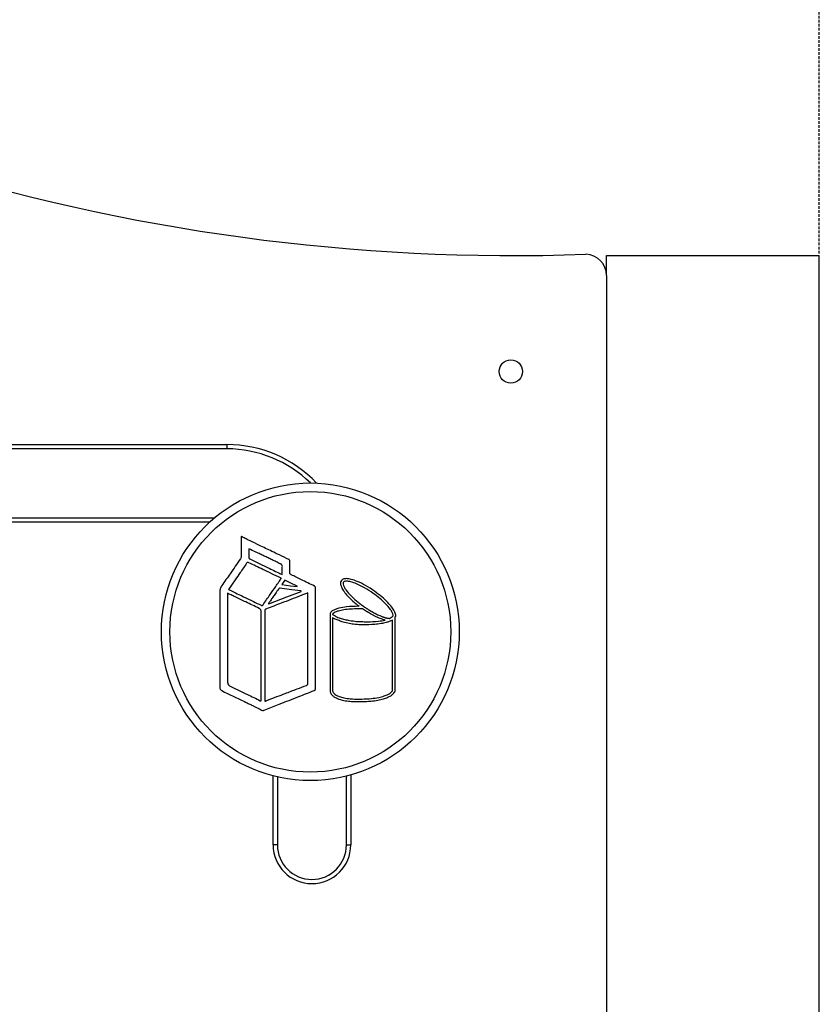
# Model space of a CAD drawing. Units: millimetres. Extents: x 18218 to 24639, y 5129 to 12363.
# Drawn here: x 21451 to 21827, y 10483 to 10946 of the extents above; entities that cross this region are included whole.
import ezdxf

# ---------------------------------------------------------------- set-up
doc = ezdxf.new("R2010")
doc.units = ezdxf.units.MM
doc.linetypes.add('HIDDEN', pattern=[1.905, 1.27, -0.635])
doc.styles.add('ROMANS8', font='romans.shx')
doc.styles.get("Standard").update_dxf_attribs({"font": 'arial.ttf'})
doc.dimstyles.new('ISO-25$0', dxfattribs={"dimtxt": 2.5, "dimasz": 2.5, "dimexe": 1.25, "dimexo": 0.625, "dimtad": 1, "dimtxsty": 'Standard', "dimcen": 2.5, "dimadec": 0, "dimazin": 0, "dimtfac": 1, "dimtmove": 0, "dimatfit": 3, "dimfxl": 1, "dimarcsym": 0})

# ---------------------------------------------------------------- blocks, each defined once
blk = doc.blocks.new('*D12')
at = {"color": 0, "linetype": 'HIDDEN', "lineweight": -2, "transparency": 16777216}
for p, q in [((20086.78, 10836.13), (20086.78, 11237.16)), ((20186.78, 11236.16), (20525.83, 11236.16)), ((21726.78, 11236.16), (21387.73, 11236.16)), ((21826.78, 10836.13), (21826.78, 11237.16))]:
    blk.add_line(p, q, dxfattribs=at)
at = {"color": 0, "linetype": 'HIDDEN', "transparency": 16777216}
for points in [[(20186.78, 11252.82), (20186.78, 11219.49), (20086.78, 11236.16)], [(21726.78, 11252.82), (21726.78, 11219.49), (21826.78, 11236.16)]]:
    blk.add_solid(points, dxfattribs=at)
at = {"layer": 'Defpoints', "color": 0, "linetype": 'HIDDEN', "transparency": 16777216}
for p in [(21826.78, 11236.16), (20086.78, 10835.13), (21826.78, 10835.13)]:
    blk.add_point(p, dxfattribs=at)
at = {"color": 7, "linetype": 'HIDDEN', "transparency": 16777216, "insert": (20956.78, 11236.16), "char_height": 160, "attachment_point": 5, "style": 'ROMANS8'}
blk.add_mtext('1,74m.', dxfattribs=at)

msp = doc.modelspace()

# ---------------------------------------------------------------- linework, layer by layer
at = {"color": 7, "linetype": 'Continuous', "lineweight": 25}
for p, q in [((21726.782, 10825.735), (21726.782, 10835.134)), ((21726.782, 10835.134), (21736.782, 10835.134)), ((21736.782, 10835.134), (21816.782, 10835.134)), ((21816.782, 10835.134), (21826.782, 10835.134)), ((21826.782, 9650.134), (21826.782, 10835.134)), ((21726.782, 10825.735), (21726.782, 10195.577)), ((21198.265, 10746.213), (21548.265, 10746.213)), ((21548.265, 10744.213), (21198.265, 10744.213)), ((21548.265, 10746.213), (21548.265, 10744.213)), ((21413.265, 10711.713), (21542.44, 10711.713)), ((21540.165, 10709.713), (21413.265, 10709.713)), ((21555.174, 10702.971), (21555.043, 10702.971)), ((21581.321, 10679.419), (21581.381, 10679.609)), ((21548.615, 10676.291), (21548.615, 10675.426)), ((21583.284, 10677.173), (21583.276, 10677.316)), ((21612.68, 10670.05), (21612.745, 10670.004)), ((21596.764, 10666.314), (21596.764, 10630.34)), ((21627.713, 10665.721), (21627.752, 10665.851)), ((21627.752, 10665.851), (21627.72, 10666.079)), ((21597.956, 10664.831), (21597.956, 10630.34)), ((21601.484, 10664.521), (21601.486, 10664.521)), ((21605.842, 10662.001), (21605.816, 10662.006)), ((21612.054, 10662.937), (21612.139, 10662.937)), ((21612.321, 10661.393), (21612.222, 10661.396)), ((21612.331, 10661.393), (21612.321, 10661.393)), ((21624.849, 10664.488), (21624.861, 10664.488)), ((21626.15, 10630.464), (21626.15, 10663.625)), ((21627.342, 10630.34), (21627.342, 10664.868)), ((21566.132, 10626.31), (21566.132, 10625.501)), ((21564.981, 10621.114), (21565.373, 10621.114)), ((21570.015, 10557.963), (21570.015, 10590.38)), ((21572.015, 10589.894), (21572.015, 10557.963)), ((21604.515, 10557.963), (21604.515, 10590.253)), ((21606.515, 10590.785), (21606.515, 10557.963)), ((21572.015, 10557.963), (21570.015, 10557.963)), ((21604.515, 10557.963), (21606.515, 10557.963))]:
    msp.add_line(p, q, dxfattribs=at)
at = {"color": 7, "linetype": 'Continuous', "lineweight": 25, "flags": 128}
for points in [[(21577.891, 10686.011), (21577.907, 10688.976), (21577.919, 10691.305)], [(21552.18, 10682.621), (21550.449, 10680.122), (21549.054, 10678.109)], [(21575.512, 10682.505), (21574.706, 10681.34), (21574.046, 10680.386)], [(21574.046, 10680.386), (21578.163, 10679.839), (21581.321, 10679.419)], [(21581.381, 10679.609), (21578.107, 10681.225), (21575.512, 10682.505)], [(21567.938, 10671.265), (21576.532, 10674.573), (21583.284, 10677.173)], [(21586.316, 10675.633), (21586.316, 10676.041), (21586.316, 10676.433)], [(21567.829, 10671.409), (21567.89, 10671.328), (21567.938, 10671.265)], [(21614.383, 10667.494), (21614.346, 10667.517), (21614.317, 10667.535)], [(21564.356, 10625.709), (21564.356, 10626.18), (21564.356, 10626.523)], [(21565.823, 10621.361), (21569.805, 10622.915), (21572.934, 10624.136)]]:
    msp.add_lwpolyline(points, dxfattribs=at)
at = {"color": 7, "linetype": 'Continuous', "lineweight": 25}
for centre, radius in [((21681.782, 10780.577), 5.5), ((21587.515, 10658.157), 70), ((21587.515, 10658.157), 66)]:
    msp.add_circle(centre, radius, dxfattribs=at)
for centre, radius, start, end in [((21683.308, 11784.94), 949.805, 252.526703, 272.033788), ((21716.782, 10825.735), 10, 0, 88.66021), ((21548.265, 10687.963), 58.25, 43.54665, 90), ((21548.265, 10687.963), 56.25, 45.60719, 90), ((21588.265, 10557.963), 18.25, 180, 0), ((21588.265, 10557.963), 16.25, 180, 0)]:
    msp.add_arc(centre, radius, start, end, dxfattribs=at)
for points, knots in [([(21555.043, 10702.971), (21555.036, 10701.202), (21555.024, 10698.044), (21554.995, 10694.885), (21554.981, 10693.496)], [0, 0, 0, 0, 0.5600048, 1, 1, 1, 1]), ([(21558.941, 10701.055), (21558.236, 10701.408), (21556.976, 10702.039), (21555.725, 10702.686), (21555.174, 10702.971)], [0, 0, 0, 0, 0.5599602, 1, 1, 1, 1]), ([(21569.464, 10695.98), (21567.499, 10696.925), (21563.989, 10698.612), (21560.483, 10700.309), (21558.941, 10701.055)], [0, 0, 0, 0, 0.5600013, 1, 1, 1, 1]), ([(21554.981, 10693.496), (21554.961, 10693.305), (21554.924, 10692.966), (21554.754, 10692.672), (21554.679, 10692.543)], [0, 0, 0, 0, 0.56115903, 1, 1, 1, 1]), ([(21558.568, 10697.266), (21558.562, 10696.453), (21558.553, 10695.033), (21558.579, 10693.613), (21558.591, 10693.006)], [0, 0, 0, 0, 0.5726068, 1, 1, 1, 1]), ([(21572.337, 10690.639), (21571.711, 10690.94), (21570.461, 10691.543), (21568.584, 10692.447), (21566.707, 10693.351), (21564.831, 10694.254), (21563.213, 10695.033), (21561.126, 10696.037), (21559.664, 10696.739), (21558.568, 10697.266)], [0, 0, 0, 0, 0.1363071, 0.2726143, 0.4089215, 0.5452287, 0.6815359, 0.7613618, 1, 1, 1, 1]), ([(21577.407, 10692.17), (21575.923, 10692.878), (21573.273, 10694.143), (21570.628, 10695.419), (21569.464, 10695.98)], [0, 0, 0, 0, 0.5599971, 1, 1, 1, 1]), ([(21554.679, 10692.543), (21553.057, 10690.184), (21550.159, 10685.972), (21547.221, 10681.788), (21545.928, 10679.947)], [0, 0, 0, 0, 0.5600074, 1, 1, 1, 1]), ([(21557.554, 10690.409), (21556.555, 10688.952), (21554.772, 10686.351), (21552.972, 10683.761), (21552.18, 10682.621)], [0, 0, 0, 0, 0.5599914, 1, 1, 1, 1]), ([(21558.611, 10690.68), (21558.531, 10690.717), (21558.386, 10690.783), (21558.164, 10690.83), (21557.943, 10690.798), (21557.728, 10690.65), (21557.617, 10690.496), (21557.554, 10690.409)], [0, 0, 0, 0, 0.2127259, 0.3867136, 0.5417112, 0.7403607, 1, 1, 1, 1]), ([(21558.591, 10693.006), (21558.598, 10692.966), (21558.615, 10692.877), (21558.694, 10692.755), (21558.836, 10692.583), (21558.984, 10692.488), (21559.087, 10692.422)], [0, 0, 0, 0, 0.1561558, 0.3393929, 0.540892, 1, 1, 1, 1]), ([(21573.538, 10683.473), (21570.751, 10684.817), (21565.773, 10687.216), (21560.799, 10689.622), (21558.611, 10690.68)], [0, 0, 0, 0, 0.5600004, 1, 1, 1, 1]), ([(21559.087, 10692.422), (21561.619, 10691.194), (21566.141, 10689), (21570.668, 10686.819), (21572.66, 10685.86)], [0, 0, 0, 0, 0.5599989, 1, 1, 1, 1]), ([(21573.328, 10690.145), (21573.139, 10690.225), (21572.798, 10690.369), (21572.479, 10690.556), (21572.337, 10690.639)], [0, 0, 0, 0, 0.5544384, 1, 1, 1, 1]), ([(21574.35, 10688.499), (21574.359, 10688.715), (21574.375, 10689.112), (21574.214, 10689.596), (21573.95, 10689.877), (21573.669, 10690.046), (21573.448, 10690.11), (21573.328, 10690.145)], [0, 0, 0, 0, 0.2993164, 0.5503802, 0.6812329, 0.8269725, 1, 1, 1, 1]), ([(21574.332, 10685.092), (21574.318, 10685.747), (21574.295, 10686.882), (21574.333, 10688.018), (21574.35, 10688.499)], [0, 0, 0, 0, 0.5764187, 1, 1, 1, 1]), ([(21577.919, 10691.305), (21577.917, 10691.412), (21577.913, 10691.61), (21577.807, 10691.869), (21577.628, 10692.053), (21577.485, 10692.129), (21577.407, 10692.17)], [0, 0, 0, 0, 0.2964217, 0.5505181, 0.7565406, 1, 1, 1, 1]), ([(21572.66, 10685.86), (21572.956, 10685.722), (21573.512, 10685.462), (21574.07, 10685.21), (21574.332, 10685.092)], [0, 0, 0, 0, 0.5323479, 1, 1, 1, 1]), ([(21578.506, 10685.015), (21578.391, 10685.076), (21578.183, 10685.187), (21577.977, 10685.444), (21577.895, 10685.727), (21577.892, 10685.911), (21577.891, 10686.011)], [0, 0, 0, 0, 0.3080422, 0.5601271, 0.7626121, 1, 1, 1, 1]), ([(21589.402, 10679.667), (21587.369, 10680.668), (21583.74, 10682.456), (21580.105, 10684.233), (21578.506, 10685.015)], [0, 0, 0, 0, 0.560004, 1, 1, 1, 1]), ([(21545.928, 10679.947), (21545.623, 10679.427), (21545.074, 10678.492), (21545.025, 10677.414), (21545.004, 10676.936)], [0, 0, 0, 0, 0.5563233, 1, 1, 1, 1]), ([(21565.298, 10670.901), (21566.411, 10672.515), (21568.397, 10675.398), (21570.396, 10678.273), (21571.275, 10679.538)], [0, 0, 0, 0, 0.5599963, 1, 1, 1, 1]), ([(21571.275, 10679.538), (21571.752, 10680.227), (21572.607, 10681.462), (21573.461, 10682.698), (21573.839, 10683.244)], [0, 0, 0, 0, 0.5579291, 1, 1, 1, 1]), ([(21573.839, 10683.244), (21573.779, 10683.296), (21573.684, 10683.38), (21573.578, 10683.448), (21573.538, 10683.473)], [0, 0, 0, 0, 0.6251483, 1, 1, 1, 1]), ([(21589.911, 10678.806), (21589.908, 10678.912), (21589.902, 10679.109), (21589.798, 10679.365), (21589.621, 10679.549), (21589.479, 10679.626), (21589.402, 10679.667)], [0, 0, 0, 0, 0.2963865, 0.5494701, 0.7551839, 1, 1, 1, 1]), ([(21602.123, 10682.245), (21601.963, 10681.948), (21601.661, 10681.386), (21601.726, 10680.753), (21601.757, 10680.454)], [0, 0, 0, 0, 0.52852161, 1, 1, 1, 1]), ([(21601.757, 10680.454), (21601.91, 10679.922), (21602.261, 10678.707), (21603.456, 10676.934), (21605.188, 10674.832), (21607.567, 10672.497), (21609.5, 10670.962), (21610.52, 10670.152)], [0, 0, 0, 0, 0.1202794, 0.2747033, 0.4611621, 0.7158471, 1, 1, 1, 1]), ([(21604.469, 10683.167), (21604.185, 10683.155), (21603.655, 10683.134), (21602.975, 10682.928), (21602.461, 10682.63), (21602.234, 10682.372), (21602.123, 10682.245)], [0, 0, 0, 0, 0.3262775, 0.6075349, 0.8074383, 1, 1, 1, 1]), ([(21603.077, 10681.528), (21603.038, 10681.465), (21602.957, 10681.333), (21602.896, 10681.024), (21602.92, 10680.79), (21602.935, 10680.636)], [0, 0, 0, 0, 0.23789877, 0.50169582, 1, 1, 1, 1]), ([(21602.935, 10680.636), (21603.06, 10680.207), (21603.347, 10679.221), (21604.567, 10677.389), (21606.51, 10675.147), (21609.275, 10672.588), (21611.359, 10671.028), (21612.454, 10670.208)], [0, 0, 0, 0, 0.0929783, 0.2139429, 0.4555056, 0.7139313, 1, 1, 1, 1]), ([(21604.469, 10681.975), (21604.178, 10681.961), (21603.777, 10681.942), (21603.299, 10681.754), (21603.149, 10681.602), (21603.077, 10681.528)], [0, 0, 0, 0, 0.5780521, 0.7961617, 1, 1, 1, 1]), ([(21617.726, 10677.219), (21616.333, 10678.158), (21613.707, 10679.927), (21609.993, 10681.749), (21606.961, 10682.901), (21605.231, 10683.085), (21604.469, 10683.167)], [0, 0, 0, 0, 0.34266, 0.6457447, 0.8442126, 1, 1, 1, 1]), ([(21617.035, 10676.248), (21615.707, 10677.143), (21613.2, 10678.834), (21609.665, 10680.583), (21606.801, 10681.706), (21605.175, 10681.893), (21604.469, 10681.975)], [0, 0, 0, 0, 0.3438269, 0.6492308, 0.8477629, 1, 1, 1, 1]), ([(21545.004, 10676.936), (21545.016, 10668.53), (21545.039, 10653.518), (21545.017, 10638.507), (21545.007, 10631.902)], [0, 0, 0, 0, 0.55999978, 1, 1, 1, 1]), ([(21548.615, 10675.426), (21548.62, 10667.875), (21548.63, 10654.393), (21548.598, 10640.91), (21548.583, 10634.977)], [0, 0, 0, 0, 0.5600014, 1, 1, 1, 1]), ([(21552.226, 10674.569), (21551.565, 10674.886), (21550.362, 10675.461), (21549.158, 10676.033), (21548.615, 10676.291)], [0, 0, 0, 0, 0.549742, 1, 1, 1, 1]), ([(21549.054, 10678.109), (21549.153, 10678.054), (21549.312, 10677.967), (21549.472, 10677.884), (21549.533, 10677.852)], [0, 0, 0, 0, 0.6232891, 1, 1, 1, 1]), ([(21549.533, 10677.852), (21550.749, 10677.261), (21552.92, 10676.204), (21555.094, 10675.152), (21556.05, 10674.69)], [0, 0, 0, 0, 0.56000063, 1, 1, 1, 1]), ([(21563.399, 10669.193), (21561.311, 10670.191), (21557.581, 10671.972), (21553.862, 10673.776), (21552.226, 10674.569)], [0, 0, 0, 0, 0.5599913, 1, 1, 1, 1]), ([(21556.05, 10674.69), (21557.609, 10673.941), (21560.395, 10672.605), (21563.175, 10671.258), (21564.398, 10670.666)], [0, 0, 0, 0, 0.5600034, 1, 1, 1, 1]), ([(21582.765, 10675.045), (21579.796, 10673.906), (21574.496, 10671.873), (21569.19, 10669.852), (21566.856, 10668.963)], [0, 0, 0, 0, 0.5600006, 1, 1, 1, 1]), ([(21572.599, 10678.296), (21572.092, 10677.581), (21571.187, 10676.304), (21570.301, 10675.013), (21569.911, 10674.446)], [0, 0, 0, 0, 0.5599675, 1, 1, 1, 1]), ([(21573.257, 10678.661), (21573.192, 10678.656), (21573.05, 10678.645), (21572.816, 10678.519), (21572.68, 10678.38), (21572.599, 10678.296)], [0, 0, 0, 0, 0.250665, 0.547312, 1, 1, 1, 1]), ([(21582.967, 10677.404), (21581.156, 10677.645), (21577.92, 10678.076), (21574.682, 10678.482), (21573.257, 10678.661)], [0, 0, 0, 0, 0.5600071, 1, 1, 1, 1]), ([(21586.316, 10676.433), (21585.642, 10676.168), (21584.46, 10675.702), (21583.274, 10675.243), (21582.765, 10675.045)], [0, 0, 0, 0, 0.570055, 1, 1, 1, 1]), ([(21583.276, 10677.316), (21583.219, 10677.336), (21583.118, 10677.372), (21583.013, 10677.394), (21582.967, 10677.404)], [0, 0, 0, 0, 0.56295777, 1, 1, 1, 1]), ([(21586.329, 10633.938), (21586.324, 10641.721), (21586.314, 10655.619), (21586.316, 10669.517), (21586.316, 10675.633)], [0, 0, 0, 0, 0.5599999, 1, 1, 1, 1]), ([(21589.914, 10631.419), (21589.909, 10640.265), (21589.901, 10656.06), (21589.908, 10671.856), (21589.911, 10678.806)], [0, 0, 0, 0, 0.56, 1, 1, 1, 1]), ([(21626.529, 10665.954), (21626.388, 10666.384), (21626.065, 10667.368), (21624.826, 10669.184), (21622.886, 10671.397), (21620.156, 10673.913), (21618.108, 10675.445), (21617.035, 10676.248)], [0, 0, 0, 0, 0.09520934, 0.21775303, 0.45990357, 0.71691959, 1, 1, 1, 1]), ([(21627.72, 10666.079), (21627.536, 10666.658), (21627.114, 10667.991), (21625.735, 10669.919), (21623.754, 10672.204), (21621.056, 10674.723), (21618.873, 10676.359), (21617.726, 10677.219)], [0, 0, 0, 0, 0.1193456, 0.2743461, 0.4619103, 0.7172601, 1, 1, 1, 1]), ([(21564.398, 10670.666), (21564.468, 10670.634), (21564.593, 10670.576), (21564.784, 10670.537), (21564.972, 10670.568), (21565.15, 10670.698), (21565.245, 10670.828), (21565.298, 10670.901)], [0, 0, 0, 0, 0.2175239, 0.3918119, 0.545403, 0.7426229, 1, 1, 1, 1]), ([(21569.911, 10674.446), (21569.522, 10673.879), (21568.827, 10672.868), (21568.134, 10671.855), (21567.829, 10671.409)], [0, 0, 0, 0, 0.5599986, 1, 1, 1, 1]), ([(21610.196, 10670.154), (21608.321, 10670.12), (21605.215, 10670.066), (21602.171, 10669.469), (21600.965, 10669.232)], [0, 0, 0, 0, 0.60390555, 1, 1, 1, 1]), ([(21610.52, 10670.152), (21610.459, 10670.153), (21610.351, 10670.154), (21610.243, 10670.154), (21610.196, 10670.154)], [0, 0, 0, 0, 0.5618782, 1, 1, 1, 1]), ([(21612.454, 10670.208), (21612.481, 10670.189), (21612.53, 10670.154), (21612.579, 10670.121), (21612.6, 10670.106)], [0, 0, 0, 0, 0.5615298, 1, 1, 1, 1]), ([(21612.6, 10670.106), (21612.615, 10670.095), (21612.642, 10670.076), (21612.668, 10670.058), (21612.68, 10670.05)], [0, 0, 0, 0, 0.5549402, 1, 1, 1, 1]), ([(21612.745, 10670.004), (21612.912, 10669.888), (21613.209, 10669.681), (21613.509, 10669.479), (21613.641, 10669.391)], [0, 0, 0, 0, 0.5620013, 1, 1, 1, 1]), ([(21564.378, 10667.691), (21564.37, 10667.888), (21564.357, 10668.247), (21564.131, 10668.698), (21563.791, 10668.995), (21563.537, 10669.123), (21563.399, 10669.193)], [0, 0, 0, 0, 0.30562206, 0.5559871, 0.7595603, 1, 1, 1, 1]), ([(21564.356, 10626.523), (21564.354, 10634.208), (21564.35, 10647.93), (21564.369, 10661.653), (21564.378, 10667.691)], [0, 0, 0, 0, 0.5600004, 1, 1, 1, 1]), ([(21566.856, 10668.963), (21566.724, 10668.907), (21566.483, 10668.807), (21566.231, 10668.536), (21566.125, 10668.212), (21566.119, 10667.994), (21566.115, 10667.874)], [0, 0, 0, 0, 0.29724342, 0.5434926, 0.74849111, 1, 1, 1, 1]), ([(21566.115, 10667.874), (21566.122, 10660.115), (21566.135, 10646.261), (21566.133, 10632.406), (21566.132, 10626.31)], [0, 0, 0, 0, 0.5599998, 1, 1, 1, 1]), ([(21596.766, 10666.37), (21596.766, 10666.359), (21596.765, 10666.341), (21596.764, 10666.322), (21596.764, 10666.314)], [0, 0, 0, 0, 0.5600321, 1, 1, 1, 1]), ([(21596.827, 10666.743), (21596.81, 10666.675), (21596.778, 10666.552), (21596.77, 10666.426), (21596.766, 10666.37)], [0, 0, 0, 0, 0.5580715, 1, 1, 1, 1]), ([(21600.965, 10669.232), (21600.354, 10669.066), (21599.271, 10668.77), (21597.994, 10668.145), (21597.158, 10667.481), (21596.931, 10666.974), (21596.827, 10666.743)], [0, 0, 0, 0, 0.3781767, 0.6710047, 0.8503, 1, 1, 1, 1]), ([(21598.002, 10666.499), (21597.994, 10666.481), (21597.981, 10666.45), (21597.972, 10666.417), (21597.968, 10666.402)], [0, 0, 0, 0, 0.5677833, 1, 1, 1, 1]), ([(21597.968, 10666.402), (21597.992, 10666.385), (21598.035, 10666.353), (21598.08, 10666.322), (21598.101, 10666.307)], [0, 0, 0, 0, 0.5346181, 1, 1, 1, 1]), ([(21610.196, 10668.962), (21608.925, 10668.938), (21606.6, 10668.895), (21603.455, 10668.545), (21600.882, 10668.015), (21599.225, 10667.482), (21598.397, 10666.946), (21598.146, 10666.736), (21598.046, 10666.572), (21598.002, 10666.499)], [0, 0, 0, 0, 0.3007156, 0.5499575, 0.7465717, 0.9236665, 0.954834, 0.9800411, 1, 1, 1, 1]), ([(21598.101, 10666.307), (21598.579, 10665.999), (21599.655, 10665.307), (21600.831, 10664.802), (21601.484, 10664.521)], [0, 0, 0, 0, 0.4443135, 1, 1, 1, 1]), ([(21612.207, 10668.928), (21611.83, 10668.938), (21611.16, 10668.958), (21610.489, 10668.96), (21610.196, 10668.962)], [0, 0, 0, 0, 0.5623428, 1, 1, 1, 1]), ([(21613.92, 10667.785), (21613.599, 10667.992), (21613.022, 10668.364), (21612.457, 10668.754), (21612.207, 10668.928)], [0, 0, 0, 0, 0.5564612, 1, 1, 1, 1]), ([(21613.641, 10669.391), (21613.724, 10669.335), (21613.872, 10669.235), (21614.021, 10669.137), (21614.087, 10669.095)], [0, 0, 0, 0, 0.5613787, 1, 1, 1, 1]), ([(21614.317, 10667.535), (21614.242, 10667.581), (21614.109, 10667.663), (21613.978, 10667.748), (21613.92, 10667.785)], [0, 0, 0, 0, 0.5597506, 1, 1, 1, 1]), ([(21614.087, 10669.095), (21614.245, 10668.991), (21614.527, 10668.807), (21614.811, 10668.628), (21614.935, 10668.55)], [0, 0, 0, 0, 0.5630505, 1, 1, 1, 1]), ([(21614.831, 10667.218), (21614.747, 10667.269), (21614.597, 10667.36), (21614.449, 10667.453), (21614.383, 10667.494)], [0, 0, 0, 0, 0.5598062, 1, 1, 1, 1]), ([(21617.118, 10665.92), (21616.692, 10666.15), (21615.92, 10666.565), (21615.168, 10667.016), (21614.831, 10667.218)], [0, 0, 0, 0, 0.55180579, 1, 1, 1, 1]), ([(21614.935, 10668.55), (21614.942, 10668.545), (21614.955, 10668.537), (21614.969, 10668.529), (21614.974, 10668.526)], [0, 0, 0, 0, 0.5795802, 1, 1, 1, 1]), ([(21614.974, 10668.526), (21615.112, 10668.44), (21615.355, 10668.288), (21615.602, 10668.141), (21615.71, 10668.076)], [0, 0, 0, 0, 0.5635228, 1, 1, 1, 1]), ([(21615.71, 10668.076), (21615.765, 10668.043), (21615.863, 10667.983), (21615.962, 10667.926), (21616.006, 10667.901)], [0, 0, 0, 0, 0.5627472, 1, 1, 1, 1]), ([(21616.006, 10667.901), (21616.06, 10667.869), (21616.155, 10667.812), (21616.252, 10667.756), (21616.294, 10667.732)], [0, 0, 0, 0, 0.5634524, 1, 1, 1, 1]), ([(21616.294, 10667.732), (21616.375, 10667.685), (21616.519, 10667.601), (21616.665, 10667.519), (21616.728, 10667.484)], [0, 0, 0, 0, 0.5640751, 1, 1, 1, 1]), ([(21616.728, 10667.484), (21616.809, 10667.438), (21616.952, 10667.358), (21617.096, 10667.278), (21617.159, 10667.244)], [0, 0, 0, 0, 0.562315, 1, 1, 1, 1]), ([(21617.516, 10665.713), (21617.442, 10665.751), (21617.309, 10665.819), (21617.176, 10665.889), (21617.118, 10665.92)], [0, 0, 0, 0, 0.5586501, 1, 1, 1, 1]), ([(21617.159, 10667.244), (21617.318, 10667.156), (21617.6, 10667.002), (21617.886, 10666.855), (21618.01, 10666.791)], [0, 0, 0, 0, 0.5645184, 1, 1, 1, 1]), ([(21618.897, 10665.04), (21618.641, 10665.16), (21618.177, 10665.376), (21617.721, 10665.609), (21617.516, 10665.713)], [0, 0, 0, 0, 0.5527361, 1, 1, 1, 1]), ([(21618.01, 10666.791), (21618.089, 10666.75), (21618.228, 10666.678), (21618.368, 10666.608), (21618.429, 10666.578)], [0, 0, 0, 0, 0.563179, 1, 1, 1, 1]), ([(21618.429, 10666.578), (21618.507, 10666.538), (21618.644, 10666.469), (21618.783, 10666.402), (21618.843, 10666.373)], [0, 0, 0, 0, 0.5648586, 1, 1, 1, 1]), ([(21618.843, 10666.373), (21618.919, 10666.337), (21619.054, 10666.271), (21619.19, 10666.207), (21619.25, 10666.179)], [0, 0, 0, 0, 0.56250204, 1, 1, 1, 1]), ([(21619.25, 10666.179), (21619.553, 10666.04), (21620.084, 10665.795), (21620.627, 10665.578), (21620.859, 10665.485)], [0, 0, 0, 0, 0.5717808, 1, 1, 1, 1]), ([(21620.859, 10665.485), (21620.923, 10665.459), (21621.037, 10665.414), (21621.151, 10665.372), (21621.201, 10665.353)], [0, 0, 0, 0, 0.5650759, 1, 1, 1, 1]), ([(21621.201, 10665.353), (21621.268, 10665.328), (21621.387, 10665.283), (21621.507, 10665.241), (21621.559, 10665.222)], [0, 0, 0, 0, 0.56483, 1, 1, 1, 1]), ([(21624.861, 10664.488), (21625.133, 10664.641), (21625.602, 10664.903), (21626.105, 10665.34), (21626.39, 10665.681), (21626.489, 10665.874), (21626.529, 10665.954)], [0, 0, 0, 0, 0.4136669, 0.7120833, 0.8806818, 1, 1, 1, 1]), ([(21627.331, 10664.977), (21627.429, 10665.125), (21627.584, 10665.36), (21627.678, 10665.624), (21627.713, 10665.721)], [0, 0, 0, 0, 0.6307277, 1, 1, 1, 1]), ([(21601.055, 10663.414), (21600.416, 10663.626), (21599.329, 10663.985), (21598.356, 10664.584), (21597.956, 10664.831)], [0, 0, 0, 0, 0.58883406, 1, 1, 1, 1]), ([(21605.816, 10662.006), (21604.844, 10662.224), (21603.225, 10662.588), (21601.675, 10663.178), (21601.055, 10663.414)], [0, 0, 0, 0, 0.6003466, 1, 1, 1, 1]), ([(21601.486, 10664.521), (21602.233, 10664.312), (21603.69, 10663.906), (21605.182, 10663.654), (21605.908, 10663.531)], [0, 0, 0, 0, 0.5129023, 1, 1, 1, 1]), ([(21612.222, 10661.396), (21611.002, 10661.461), (21608.866, 10661.575), (21606.749, 10661.873), (21605.842, 10662.001)], [0, 0, 0, 0, 0.5715702, 1, 1, 1, 1]), ([(21605.908, 10663.531), (21605.913, 10663.53), (21605.92, 10663.529), (21605.928, 10663.527), (21605.932, 10663.526)], [0, 0, 0, 0, 0.53589341, 1, 1, 1, 1]), ([(21605.932, 10663.526), (21607.049, 10663.338), (21609.076, 10662.995), (21611.131, 10662.955), (21612.054, 10662.937)], [0, 0, 0, 0, 0.5508459, 1, 1, 1, 1]), ([(21612.139, 10662.937), (21612.555, 10662.923), (21613.295, 10662.899), (21614.035, 10662.896), (21614.359, 10662.895)], [0, 0, 0, 0, 0.5622173, 1, 1, 1, 1]), ([(21623.206, 10662.568), (21622.395, 10662.364), (21620.633, 10661.922), (21616.994, 10661.488), (21614.173, 10661.43), (21612.331, 10661.393)], [0, 0, 0, 0, 0.2284343, 0.4964207, 1, 1, 1, 1]), ([(21614.359, 10662.895), (21616.078, 10662.925), (21618.856, 10662.973), (21621.587, 10663.467), (21622.628, 10663.656)], [0, 0, 0, 0, 0.6185918, 1, 1, 1, 1]), ([(21619.294, 10664.861), (21619.22, 10664.894), (21619.088, 10664.953), (21618.956, 10665.013), (21618.897, 10665.04)], [0, 0, 0, 0, 0.5575512, 1, 1, 1, 1]), ([(21621.525, 10663.988), (21621.115, 10664.132), (21620.362, 10664.397), (21619.629, 10664.716), (21619.294, 10664.861)], [0, 0, 0, 0, 0.5433117, 1, 1, 1, 1]), ([(21621.772, 10663.906), (21621.726, 10663.921), (21621.643, 10663.947), (21621.561, 10663.975), (21621.525, 10663.988)], [0, 0, 0, 0, 0.5560959, 1, 1, 1, 1]), ([(21621.559, 10665.222), (21621.642, 10665.193), (21621.788, 10665.141), (21621.936, 10665.093), (21622, 10665.072)], [0, 0, 0, 0, 0.5655619, 1, 1, 1, 1]), ([(21622.628, 10663.656), (21622.47, 10663.699), (21622.183, 10663.777), (21621.899, 10663.866), (21621.772, 10663.906)], [0, 0, 0, 0, 0.5515542, 1, 1, 1, 1]), ([(21622, 10665.072), (21622.047, 10665.057), (21622.129, 10665.029), (21622.212, 10665.004), (21622.249, 10664.992)], [0, 0, 0, 0, 0.5638167, 1, 1, 1, 1]), ([(21622.249, 10664.992), (21622.267, 10664.987), (21622.298, 10664.977), (21622.33, 10664.967), (21622.344, 10664.963)], [0, 0, 0, 0, 0.56819536, 1, 1, 1, 1]), ([(21622.344, 10664.963), (21622.384, 10664.951), (21622.455, 10664.929), (21622.527, 10664.909), (21622.558, 10664.9)], [0, 0, 0, 0, 0.5616444, 1, 1, 1, 1]), ([(21622.558, 10664.9), (21622.587, 10664.892), (21622.638, 10664.876), (21622.689, 10664.862), (21622.712, 10664.856)], [0, 0, 0, 0, 0.5611356, 1, 1, 1, 1]), ([(21622.712, 10664.856), (21622.744, 10664.847), (21622.801, 10664.831), (21622.859, 10664.816), (21622.884, 10664.81)], [0, 0, 0, 0, 0.5653904, 1, 1, 1, 1]), ([(21622.884, 10664.81), (21622.921, 10664.8), (21622.988, 10664.782), (21623.055, 10664.766), (21623.085, 10664.759)], [0, 0, 0, 0, 0.5643315, 1, 1, 1, 1]), ([(21623.085, 10664.759), (21623.103, 10664.754), (21623.134, 10664.746), (21623.166, 10664.738), (21623.18, 10664.735)], [0, 0, 0, 0, 0.56806701, 1, 1, 1, 1]), ([(21623.18, 10664.735), (21623.223, 10664.725), (21623.3, 10664.706), (21623.378, 10664.69), (21623.412, 10664.682)], [0, 0, 0, 0, 0.5636987, 1, 1, 1, 1]), ([(21626.15, 10663.625), (21625.656, 10663.39), (21624.709, 10662.941), (21623.692, 10662.688), (21623.206, 10662.568)], [0, 0, 0, 0, 0.5213844, 1, 1, 1, 1]), ([(21623.412, 10664.682), (21623.425, 10664.68), (21623.448, 10664.675), (21623.471, 10664.671), (21623.481, 10664.669)], [0, 0, 0, 0, 0.570739, 1, 1, 1, 1]), ([(21623.481, 10664.669), (21623.521, 10664.66), (21623.591, 10664.644), (21623.662, 10664.632), (21623.693, 10664.626)], [0, 0, 0, 0, 0.564448, 1, 1, 1, 1]), ([(21623.693, 10664.626), (21623.714, 10664.621), (21623.753, 10664.612), (21623.792, 10664.607), (21623.808, 10664.604)], [0, 0, 0, 0, 0.5684018, 1, 1, 1, 1]), ([(21623.808, 10664.604), (21623.853, 10664.596), (21623.933, 10664.581), (21624.013, 10664.57), (21624.048, 10664.565)], [0, 0, 0, 0, 0.5635012, 1, 1, 1, 1]), ([(21624.048, 10664.565), (21624.098, 10664.557), (21624.187, 10664.543), (21624.276, 10664.533), (21624.314, 10664.529)], [0, 0, 0, 0, 0.5658771, 1, 1, 1, 1]), ([(21624.314, 10664.529), (21624.322, 10664.528), (21624.335, 10664.526), (21624.349, 10664.526), (21624.355, 10664.526)], [0, 0, 0, 0, 0.5612576, 1, 1, 1, 1]), ([(21624.355, 10664.526), (21624.396, 10664.521), (21624.468, 10664.511), (21624.541, 10664.507), (21624.573, 10664.505)], [0, 0, 0, 0, 0.5640017, 1, 1, 1, 1]), ([(21624.573, 10664.505), (21624.582, 10664.504), (21624.599, 10664.502), (21624.617, 10664.501), (21624.624, 10664.5)], [0, 0, 0, 0, 0.5609695, 1, 1, 1, 1]), ([(21624.624, 10664.5), (21624.666, 10664.497), (21624.741, 10664.491), (21624.816, 10664.489), (21624.849, 10664.488)], [0, 0, 0, 0, 0.5660111, 1, 1, 1, 1]), ([(21627.342, 10664.868), (21627.341, 10664.889), (21627.34, 10664.925), (21627.334, 10664.961), (21627.331, 10664.977)], [0, 0, 0, 0, 0.5631774, 1, 1, 1, 1]), ([(21548.583, 10634.977), (21548.589, 10634.653), (21548.6, 10634.06), (21548.909, 10633.282), (21549.469, 10632.746), (21549.91, 10632.526), (21550.154, 10632.405)], [0, 0, 0, 0, 0.2987227, 0.5457616, 0.7490118, 1, 1, 1, 1]), ([(21575.642, 10629.124), (21577.517, 10629.849), (21580.866, 10631.143), (21584.22, 10632.42), (21585.696, 10632.983)], [0, 0, 0, 0, 0.5600037, 1, 1, 1, 1]), ([(21585.696, 10632.983), (21585.778, 10633.017), (21585.927, 10633.079), (21586.114, 10633.216), (21586.248, 10633.401), (21586.321, 10633.649), (21586.326, 10633.836), (21586.329, 10633.938)], [0, 0, 0, 0, 0.2122586, 0.3891296, 0.5510988, 0.7542847, 1, 1, 1, 1]), ([(21545.007, 10631.902), (21545.013, 10631.717), (21545.025, 10631.381), (21545.229, 10630.957), (21545.544, 10630.675), (21545.781, 10630.553), (21545.909, 10630.487)], [0, 0, 0, 0, 0.30568993, 0.55617361, 0.75943111, 1, 1, 1, 1]), ([(21545.909, 10630.487), (21549.46, 10628.772), (21553.57, 10626.788), (21558.229, 10624.519), (21559.901, 10623.705), (21561.464, 10622.939), (21562.546, 10622.419), (21563.692, 10621.846), (21564.371, 10621.461), (21564.981, 10621.114)], [0, 0, 0, 0, 0.5566433, 0.6441165, 0.7315897, 0.8190628, 0.8899171, 0.9009943, 1, 1, 1, 1]), ([(21550.154, 10632.405), (21552.743, 10631.185), (21557.367, 10629.006), (21561.957, 10626.756), (21563.977, 10625.766)], [0, 0, 0, 0, 0.5599449, 1, 1, 1, 1]), ([(21566.996, 10625.799), (21568.61, 10626.419), (21571.493, 10627.527), (21574.374, 10628.636), (21575.642, 10629.124)], [0, 0, 0, 0, 0.5599999, 1, 1, 1, 1]), ([(21572.934, 10624.136), (21575.985, 10625.332), (21581.433, 10627.468), (21586.886, 10629.591), (21589.285, 10630.526)], [0, 0, 0, 0, 0.560001, 1, 1, 1, 1]), ([(21589.285, 10630.526), (21589.396, 10630.573), (21589.598, 10630.658), (21589.813, 10630.879), (21589.905, 10631.144), (21589.911, 10631.322), (21589.914, 10631.419)], [0, 0, 0, 0, 0.3036767, 0.5516077, 0.7538415, 1, 1, 1, 1]), ([(21596.764, 10630.34), (21596.777, 10630.216), (21596.817, 10629.821), (21597.111, 10629.158), (21597.712, 10628.339), (21598.302, 10627.89), (21598.639, 10627.633)], [0, 0, 0, 0, 0.1099266, 0.3496122, 0.6275035, 1, 1, 1, 1]), ([(21597.956, 10630.34), (21597.957, 10630.335), (21597.959, 10630.319), (21597.974, 10630.231), (21598.038, 10630.025), (21598.252, 10629.606), (21598.764, 10629.001), (21599.745, 10628.289), (21601.298, 10627.59), (21603.547, 10626.995), (21606.62, 10626.574), (21608.959, 10626.529), (21610.283, 10626.504)], [0, 0, 0, 0, 0.0011851, 0.0034911, 0.0198279, 0.0486455, 0.1071866, 0.1932421, 0.3149074, 0.4823749, 0.7068575, 1, 1, 1, 1]), ([(21611.756, 10626.522), (21613.248, 10626.586), (21615.902, 10626.698), (21619.408, 10627.215), (21622.022, 10627.88), (21623.828, 10628.602), (21624.99, 10629.28), (21625.639, 10629.816), (21625.985, 10630.198), (21626.106, 10630.393), (21626.15, 10630.464)], [0, 0, 0, 0, 0.29231064, 0.5199932, 0.69267925, 0.81946092, 0.89958936, 0.95511029, 0.98368304, 1, 1, 1, 1]), ([(21611.785, 10625.33), (21613.173, 10625.387), (21615.687, 10625.49), (21619.074, 10625.945), (21621.736, 10626.547), (21623.76, 10627.25), (21625.259, 10628.008), (21626.296, 10628.758), (21626.902, 10629.411), (21627.196, 10629.862), (21627.282, 10630.08), (21627.313, 10630.156)], [0, 0, 0, 0, 0.2471573, 0.4474825, 0.6071108, 0.7319739, 0.8276433, 0.9050328, 0.9582955, 0.9853768, 1, 1, 1, 1]), ([(21627.313, 10630.156), (21627.322, 10630.19), (21627.338, 10630.25), (21627.341, 10630.312), (21627.342, 10630.34)], [0, 0, 0, 0, 0.5587739, 1, 1, 1, 1]), ([(21563.977, 10625.766), (21564.036, 10625.752), (21564.161, 10625.723), (21564.289, 10625.714), (21564.356, 10625.709)], [0, 0, 0, 0, 0.4753585, 1, 1, 1, 1]), ([(21566.132, 10625.501), (21566.304, 10625.558), (21566.594, 10625.654), (21566.881, 10625.757), (21566.996, 10625.799)], [0, 0, 0, 0, 0.59618551, 1, 1, 1, 1]), ([(21598.639, 10627.633), (21599.384, 10627.226), (21601.054, 10626.317), (21603.9, 10625.729), (21607.036, 10625.362), (21609.151, 10625.329), (21610.283, 10625.312)], [0, 0, 0, 0, 0.21100105, 0.47242803, 0.71775597, 1, 1, 1, 1]), ([(21610.283, 10626.504), (21610.555, 10626.505), (21611.046, 10626.507), (21611.537, 10626.517), (21611.756, 10626.522)], [0, 0, 0, 0, 0.5541179, 1, 1, 1, 1]), ([(21610.283, 10625.312), (21610.56, 10625.313), (21611.061, 10625.315), (21611.562, 10625.326), (21611.785, 10625.33)], [0, 0, 0, 0, 0.5541984, 1, 1, 1, 1]), ([(21565.373, 10621.114), (21565.455, 10621.165), (21565.601, 10621.255), (21565.755, 10621.329), (21565.823, 10621.361)], [0, 0, 0, 0, 0.5622623, 1, 1, 1, 1])]:
    msp.add_open_spline(points, degree=3, knots=knots, dxfattribs=at)

# ---------------------------------------------------------------- dimensions: what is measured, and where the dimension line sits
at = {"color": 7, "linetype": 'HIDDEN'}
dim = msp.add_linear_dim(base=(21826.782, 11236.158), p1=(20086.782, 10835.134), p2=(21826.782, 10835.134), dimstyle='ISO-25$0', override={"dimtxt": 160, "dimasz": 100, "dimexe": 1, "dimexo": 1, "dimgap": 50, "dimtad": 0, "dimtih": 1, "dimtoh": 1, "dimlfac": 0.001, "dimzin": 0, "dimpost": 'm.', "dimtxsty": 'ROMANS8', "dimclrt": 7, "dimadec": 2, "dimtzin": 0}, dxfattribs=at)
dim.commit()
dim.dimension.update_dxf_attribs({"geometry": '*D12', "text_midpoint": (20956.782, 11236.158), "dimtype": 160})

doc.saveas('drawing.dxf')
